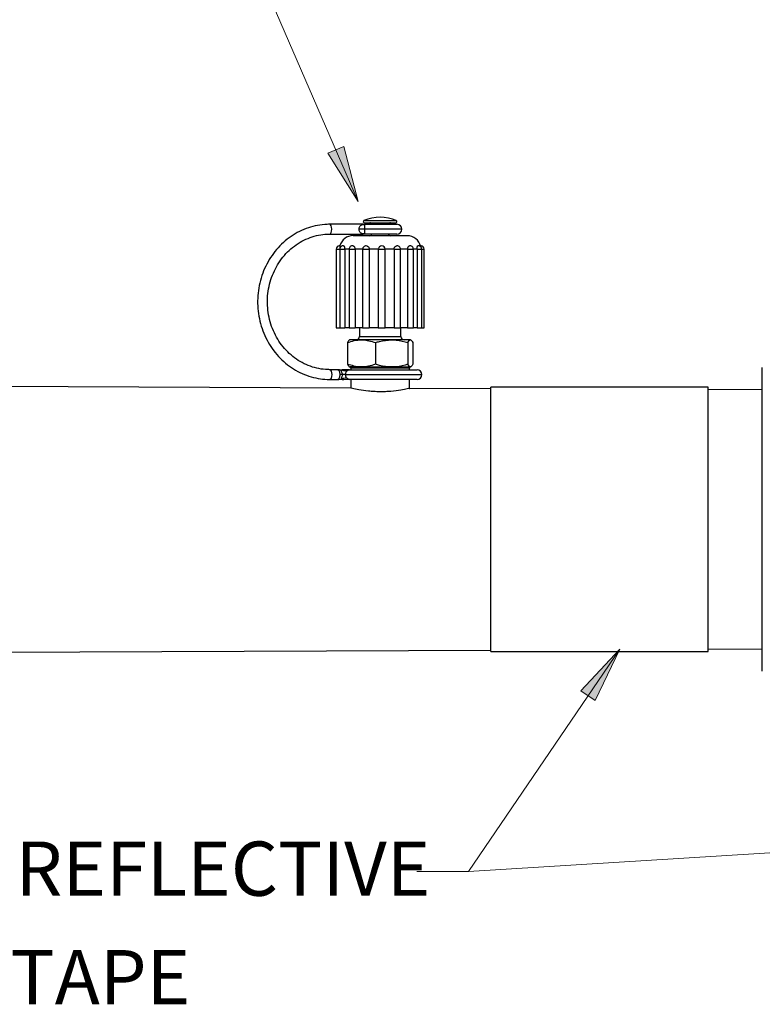
# Model space of a CAD drawing. Units: inches. Extents: x 0 to 16.9, y 0 to 10.9.
# Drawn here: x 8.8 to 10.6, y 3.3 to 5.6 of the extents above; entities that cross this region are included whole.
import ezdxf

# ---------------------------------------------------------------- set-up
doc = ezdxf.new("R2010")
doc.units = ezdxf.units.IN
doc.header["$MEASUREMENT"] = 0
doc.styles.add('logo', font='ARIALN.TTF')

msp = doc.modelspace()

# ---------------------------------------------------------------- hatches: boundary and pattern name
for points in [[(9.6209, 5.1682), (9.5876, 5.2954), (9.5508, 5.2795)], [(10.2229, 4.1373), (10.1664, 4.0185), (10.1333, 4.041)]]:
    msp.add_hatch(color=256).paths.add_polyline_path(points)

# ---------------------------------------------------------------- linework, layer by layer
at = {"color": 7, "linetype": 'Continuous', "lineweight": 25}
for p, q in [((9.6319, 5.116), (9.5555, 5.116)), ((9.6351, 5.1047), (9.6228, 5.1047)), ((9.6325, 5.116), (9.6321, 5.116)), ((9.6325, 5.116), (9.6859, 5.116)), ((9.6327, 5.1158), (9.635, 5.115)), ((9.635, 5.1197), (9.7075, 5.1197)), ((9.6859, 5.116), (9.71, 5.116)), ((9.5555, 5.0935), (9.6319, 5.0935)), ((9.6088, 5.0897), (9.6088, 5.0897)), ((9.7338, 5.0897), (9.6088, 5.0897)), ((9.6321, 5.0935), (9.6325, 5.0935)), ((9.6859, 5.0935), (9.6325, 5.0935)), ((9.635, 5.0944), (9.6327, 5.0937)), ((9.71, 5.0935), (9.6859, 5.0935)), ((9.5698, 5.0585), (9.5698, 4.8772)), ((9.5782, 5.0585), (9.5782, 4.8772)), ((9.5783, 5.0585), (9.5783, 4.8772)), ((9.5896, 5.0585), (9.5896, 4.8772)), ((9.5997, 5.0585), (9.5997, 4.8772)), ((9.6315, 5.0585), (9.6135, 5.0585)), ((9.6135, 5.0585), (9.6135, 4.8772)), ((9.6309, 5.0585), (9.6309, 4.8772)), ((9.667, 5.0585), (9.6462, 5.0585)), ((9.6462, 5.0585), (9.6462, 4.8772)), ((9.667, 5.0585), (9.667, 4.8772)), ((9.7032, 5.0585), (9.6826, 5.0585)), ((9.6827, 4.8772), (9.6827, 5.0585)), ((9.7032, 5.0585), (9.7032, 4.8772)), ((9.7345, 5.0585), (9.7174, 5.0585)), ((9.7182, 4.8772), (9.7182, 5.0585)), ((9.7345, 5.0585), (9.7345, 4.8772)), ((9.7479, 4.8772), (9.7479, 5.0585)), ((9.7562, 5.0585), (9.7562, 4.8772)), ((9.767, 4.8772), (9.767, 5.0585)), ((9.7728, 4.8772), (9.7728, 5.0585)), ((9.5698, 4.8772), (9.5782, 4.8772)), ((9.5783, 4.8772), (9.5896, 4.8772)), ((9.5997, 4.8772), (9.5896, 4.8772)), ((9.5997, 4.8772), (9.6135, 4.8772)), ((9.6315, 4.8772), (9.6135, 4.8772)), ((9.6234, 4.8772), (9.6234, 4.8572)), ((9.6309, 4.8772), (9.6462, 4.8772)), ((9.667, 4.8772), (9.6462, 4.8772)), ((9.667, 4.8772), (9.6827, 4.8772)), ((9.7032, 4.8772), (9.6826, 4.8772)), ((9.7032, 4.8772), (9.7182, 4.8772)), ((9.7191, 4.8572), (9.7191, 4.8772)), ((9.7345, 4.8772), (9.7191, 4.8772)), ((9.7345, 4.8772), (9.7479, 4.8772)), ((9.7562, 4.8772), (9.7479, 4.8772)), ((9.7562, 4.8772), (9.767, 4.8772)), ((9.767, 4.8772), (9.7728, 4.8772)), ((9.5961, 4.8434), (9.5961, 4.7935)), ((9.6282, 4.8497), (9.601, 4.8497)), ((9.6978, 4.8497), (9.6282, 4.8497)), ((9.6602, 4.8434), (9.6602, 4.7935)), ((9.7409, 4.8497), (9.6978, 4.8497)), ((9.7354, 4.8434), (9.7354, 4.7935)), ((9.7464, 4.8434), (9.7464, 4.7935)), ((9.6282, 4.7872), (9.601, 4.7872)), ((9.6282, 4.7872), (9.6978, 4.7872)), ((9.6978, 4.7872), (9.7409, 4.7872)), ((9.5748, 4.781), (9.5555, 4.781)), ((9.585, 4.7792), (9.5831, 4.7797)), ((9.5863, 4.781), (9.5876, 4.781)), ((9.601, 4.781), (9.7563, 4.781)), ((9.6038, 4.7847), (9.6038, 4.781)), ((9.7388, 4.781), (9.7388, 4.7847)), ((10.5513, 4.086), (10.5513, 4.786)), ((9.6034, 4.7386), (8.5161, 4.7433)), ((9.5555, 4.7585), (9.5748, 4.7585)), ((9.5819, 4.7595), (9.601, 4.7585)), ((9.585, 4.7602), (9.5831, 4.7598)), ((9.5876, 4.7585), (9.5863, 4.7585)), ((9.7563, 4.7585), (9.601, 4.7585)), ((9.6038, 4.7585), (9.6038, 4.7386)), ((9.7388, 4.738), (9.7388, 4.7585)), ((9.9263, 4.7372), (9.7392, 4.738)), ((10.4263, 4.7404), (9.9263, 4.7404)), ((9.9263, 4.584), (9.9263, 4.7404)), ((10.4263, 4.584), (10.4263, 4.7404)), ((10.5513, 4.7345), (10.4263, 4.735)), ((9.9263, 4.1316), (9.9263, 4.584)), ((10.4263, 4.1316), (10.4263, 4.584)), ((8.5161, 4.1286), (9.9263, 4.1348)), ((9.9263, 4.1316), (10.4263, 4.1316)), ((10.4263, 4.1369), (10.5513, 4.1375))]:
    msp.add_line(p, q, dxfattribs=at)
at = {"color": 8, "linetype": 'Continuous', "lineweight": 25}
for p, q in [((9.634, 5.1245), (9.7085, 5.1245)), ((9.7213, 5.1047), (9.6351, 5.1047)), ((9.5698, 5.0585), (9.5782, 5.0585)), ((9.5783, 5.0585), (9.5896, 5.0585)), ((9.5997, 5.0585), (9.5896, 5.0585)), ((9.5997, 5.0585), (9.6135, 5.0585)), ((9.6309, 5.0585), (9.6462, 5.0585)), ((9.667, 5.0585), (9.6827, 5.0585)), ((9.7032, 5.0585), (9.7182, 5.0585)), ((9.7345, 5.0585), (9.7479, 5.0585)), ((9.7562, 5.0585), (9.7479, 5.0585)), ((9.7562, 5.0585), (9.767, 5.0585)), ((9.767, 5.0585), (9.7728, 5.0585)), ((9.6234, 4.8572), (9.6893, 4.8572)), ((9.6893, 4.8572), (9.7191, 4.8572)), ((9.5831, 4.7797), (9.5818, 4.78)), ((9.5917, 4.7697), (9.7675, 4.7697)), ((9.6968, 4.7847), (9.6038, 4.7847)), ((9.7388, 4.7847), (9.6968, 4.7847)), ((9.5831, 4.7598), (9.5818, 4.7595))]:
    msp.add_line(p, q, dxfattribs=at)
at = {"lineweight": 18}
for points in [[(9.1217, 6.3208), (9.6209, 5.1682)], [(9.6209, 5.1682), (9.5876, 5.2954), (9.5508, 5.2795), (9.6209, 5.1682)], [(9.8744, 3.6247), (10.2229, 4.1373)], [(10.2229, 4.1373), (10.1664, 4.0185), (10.1333, 4.041), (10.2229, 4.1373)], [(9.8744, 3.6247), (10.9532, 3.6919)], [(9.7556, 3.6247), (9.8744, 3.6247)]]:
    msp.add_lwpolyline(points, dxfattribs=at)
at = {"lineweight": 0}
for points in [[(9.6209, 5.1682), (9.5876, 5.2954), (9.5508, 5.2795)], [(10.2229, 4.1373), (10.1664, 4.0185), (10.1333, 4.041)], [(10.2229, 4.1373), (10.1664, 4.0185), (10.1333, 4.041)]]:
    msp.add_lwpolyline(points, dxfattribs=at)
at = {"color": 8, "linetype": 'Continuous', "lineweight": 25, "flags": 128}
for points in [[(9.5555, 5.0935), (9.5572, 5.0943), (9.5585, 5.0968), (9.5595, 5.1004), (9.5598, 5.1047), (9.5595, 5.109), (9.5585, 5.1127), (9.5572, 5.1151), (9.5555, 5.116), (9.5555, 5.116)], [(9.5555, 4.781), (9.5572, 4.7801), (9.5585, 4.7777), (9.5595, 4.774), (9.5598, 4.7697), (9.5595, 4.7654), (9.5585, 4.7618), (9.5572, 4.7593), (9.5555, 4.7585), (9.5555, 4.7585)]]:
    msp.add_lwpolyline(points, dxfattribs=at)
at = {"color": 7, "linetype": 'Continuous', "lineweight": 25}
for centre, radius, start, end in [((9.6713, 5.0385), 0.0937, 66.593, 113.407), ((9.6319, 5.1142), 0.00174, 64.2008, 89.5555), ((9.635, 5.1222), 0.0025, 113.407, 270), ((9.6475, 5.1147), 0.005, 14.4775, 90), ((9.695, 5.1147), 0.005, 90, 165.5225), ((9.7075, 5.1222), 0.0025, 270, 66.593), ((9.71, 5.1047), 0.0113, 0, 90), ((9.71, 5.1047), 0.0113, 270, 0), ((9.6088, 5.0585), 0.0313, 90, 165.6232), ((9.6319, 5.0952), 0.00174, 270.4539, 295.7898), ((9.6475, 5.0947), 0.005, 270, 345.5225), ((9.695, 5.0947), 0.005, 194.4775, 270), ((9.7338, 5.0585), 0.0312, 12.5833, 90), ((9.5776, 5.0585), 0.00781, 82.8303, 180), ((9.5861, 5.0585), 0.00781, 82.1771, 180), ((9.6076, 5.0585), 0.00781, 79.3531, 180), ((9.6387, 5.0585), 0.00781, 70.823, 180), ((9.6749, 5.0585), 0.00781, 174.1618, 180), ((9.6749, 5.0585), 0.00781, 0, 174.1618), ((9.7104, 5.0585), 0.00781, 0, 107.1931), ((9.74, 5.0585), 0.00781, 0, 99.6752), ((9.7592, 5.0585), 0.00781, 0, 97.6633), ((9.765, 5.0585), 0.00781, 0, 97.1999), ((9.6159, 4.8572), 0.0075, 270, 0), ((9.7266, 4.8572), 0.0075, 180, 270), ((9.6013, 4.7847), 0.0025, 0, 90), ((9.7413, 4.7847), 0.0025, 90, 180), ((9.5863, 4.7697), 0.0113, 90, 114.2975), ((9.7563, 4.7697), 0.0113, 0, 90), ((9.7563, 4.7697), 0.0113, 270, 0), ((9.5863, 4.7697), 0.0113, 246.195, 270)]:
    msp.add_arc(centre, radius, start, end, dxfattribs=at)
for points, knots in [([(9.5555, 5.116), (9.5515, 5.1159), (9.5402, 5.1156), (9.5218, 5.1128), (9.5006, 5.1065), (9.4803, 5.0973), (9.4614, 5.0852), (9.4441, 5.0706), (9.4287, 5.0537), (9.4156, 5.0348), (9.4048, 5.0142), (9.3967, 4.9922), (9.3914, 4.9692), (9.3889, 4.9457), (9.3893, 4.922), (9.3926, 4.8986), (9.3988, 4.8758), (9.4077, 4.8542), (9.4192, 4.8339), (9.433, 4.8155), (9.4491, 4.7992), (9.4669, 4.7853), (9.4864, 4.7741), (9.507, 4.7657), (9.528, 4.7604), (9.5444, 4.7586), (9.5534, 4.7585), (9.5555, 4.7585)], [0, 0, 0, 0, 0.022835, 0.064709, 0.106602, 0.148508, 0.190441, 0.232408, 0.274415, 0.31646, 0.358541, 0.400653, 0.442791, 0.484949, 0.527121, 0.569302, 0.611485, 0.653665, 0.695833, 0.737983, 0.780106, 0.822195, 0.864243, 0.906248, 0.94821, 0.987923, 1, 1, 1, 1]), ([(9.6228, 5.1047), (9.6228, 5.1055), (9.6229, 5.1066), (9.6234, 5.1088), (9.6244, 5.1111), (9.6265, 5.1135), (9.6293, 5.1152), (9.6315, 5.1156), (9.6327, 5.1158)], [0, 0, 0, 0, 0.106047, 0.150561, 0.314243, 0.507716, 0.755495, 1, 1, 1, 1]), ([(9.6327, 5.0937), (9.6315, 5.0939), (9.6293, 5.0943), (9.6265, 5.0959), (9.6244, 5.0983), (9.6232, 5.101), (9.6228, 5.1033), (9.6228, 5.1044), (9.6228, 5.1047)], [0, 0, 0, 0, 0.244497, 0.492268, 0.685734, 0.849411, 0.95718, 1, 1, 1, 1]), ([(9.635, 5.115), (9.635, 5.115), (9.635, 5.1146), (9.635, 5.1135), (9.6351, 5.1111), (9.6351, 5.1083), (9.6351, 5.1061), (9.6351, 5.105), (9.6351, 5.1047)], [0, 0, 0, 0, 0.013209, 0.329648, 0.577856, 0.79422, 0.957714, 1, 1, 1, 1]), ([(9.6351, 5.1047), (9.6351, 5.1038), (9.6351, 5.1027), (9.6351, 5.1006), (9.6351, 5.0984), (9.635, 5.0959), (9.635, 5.095), (9.635, 5.0944)], [0, 0, 0, 0, 0.177765, 0.205602, 0.422039, 0.670331, 1, 1, 1, 1]), ([(9.5555, 4.781), (9.5521, 4.7811), (9.542, 4.7813), (9.5251, 4.784), (9.5056, 4.7901), (9.487, 4.7993), (9.4698, 4.8111), (9.4543, 4.8255), (9.4409, 4.842), (9.4297, 4.8605), (9.421, 4.8805), (9.415, 4.9016), (9.4118, 4.9234), (9.4114, 4.9454), (9.4139, 4.9673), (9.4192, 4.9886), (9.4272, 5.0089), (9.4377, 5.0277), (9.4506, 5.0448), (9.4655, 5.0597), (9.4822, 5.0722), (9.5003, 5.0821), (9.5196, 5.089), (9.5382, 5.0929), (9.5502, 5.0933), (9.5555, 5.0935)], [0, 0, 0, 0, 0.022722, 0.067793, 0.112883, 0.157941, 0.202949, 0.247899, 0.292792, 0.337632, 0.382428, 0.427189, 0.471923, 0.516639, 0.561343, 0.606042, 0.650743, 0.695456, 0.740191, 0.784961, 0.829778, 0.874654, 0.919595, 0.9646, 1, 1, 1, 1]), ([(9.5785, 5.0661), (9.5786, 5.0662), (9.5786, 5.0663), (9.5786, 5.0656), (9.5785, 5.0641), (9.5783, 5.062), (9.5782, 5.06), (9.5782, 5.0588), (9.5782, 5.0585)], [0, 0, 0, 0, 0.063251, 0.278761, 0.494384, 0.709901, 0.924003, 1, 1, 1, 1]), ([(9.5871, 5.0662), (9.5872, 5.0662), (9.5876, 5.0663), (9.5883, 5.0656), (9.589, 5.0641), (9.5895, 5.062), (9.5896, 5.06), (9.5896, 5.0588), (9.5896, 5.0585)], [0, 0, 0, 0, 0.031737, 0.254496, 0.477374, 0.700141, 0.921447, 1, 1, 1, 1]), ([(9.609, 5.0661), (9.6095, 5.066), (9.6107, 5.0656), (9.6121, 5.0641), (9.6131, 5.062), (9.6135, 5.06), (9.6135, 5.0588), (9.6135, 5.0585)], [0, 0, 0, 0, 0.210688, 0.446665, 0.682522, 0.916831, 1, 1, 1, 1]), ([(9.6413, 5.0658), (9.6416, 5.0657), (9.6427, 5.0654), (9.6442, 5.0641), (9.6456, 5.062), (9.6461, 5.06), (9.6462, 5.0588), (9.6462, 5.0585)], [0, 0, 0, 0, 0.10043, 0.369369, 0.638169, 0.905213, 1, 1, 1, 1]), ([(9.7032, 5.0585), (9.7033, 5.0593), (9.7034, 5.0611), (9.7045, 5.0634), (9.7061, 5.0651), (9.7075, 5.0656), (9.7081, 5.0659)], [0, 0, 0, 0, 0.256287, 0.512709, 0.770655, 1, 1, 1, 1]), ([(9.7345, 5.0585), (9.7345, 5.0593), (9.7346, 5.0611), (9.7354, 5.0634), (9.7365, 5.0651), (9.7377, 5.066), (9.7385, 5.0661), (9.7388, 5.0661)], [0, 0, 0, 0, 0.2278486, 0.4558194, 0.6851332, 0.916469, 1, 1, 1, 1]), ([(9.7562, 5.0585), (9.7562, 5.0593), (9.7562, 5.0611), (9.7565, 5.0634), (9.757, 5.0651), (9.7575, 5.0661), (9.758, 5.0661), (9.7582, 5.0661)], [0, 0, 0, 0, 0.217795, 0.435707, 0.654906, 0.876037, 1, 1, 1, 1]), ([(9.7645, 5.0642), (9.7644, 5.0645), (9.7643, 5.065), (9.7643, 5.0652), (9.7643, 5.0653)], [0, 0, 0, 0, 0.62404, 1, 1, 1, 1]), ([(9.5961, 4.8434), (9.6013, 4.8452), (9.6118, 4.8487), (9.6227, 4.8494), (9.6282, 4.8497)], [0, 0, 0, 0, 0.495456, 1, 1, 1, 1]), ([(9.6016, 4.8497), (9.6015, 4.8497), (9.5996, 4.8496), (9.5978, 4.8464), (9.5961, 4.8434)], [0, 0, 0, 0, 0.070219, 1, 1, 1, 1]), ([(9.6282, 4.8497), (9.6289, 4.8497), (9.6398, 4.8496), (9.6504, 4.8464), (9.6602, 4.8434)], [0, 0, 0, 0, 0.07022, 1, 1, 1, 1]), ([(9.6602, 4.8434), (9.6634, 4.8444), (9.6756, 4.8481), (9.6884, 4.849), (9.6978, 4.8497)], [0, 0, 0, 0, 0.257549, 1, 1, 1, 1]), ([(9.6978, 4.8497), (9.7012, 4.8496), (9.714, 4.8493), (9.7264, 4.8459), (9.7354, 4.8434)], [0, 0, 0, 0, 0.268631, 1, 1, 1, 1]), ([(9.7354, 4.8434), (9.7363, 4.8452), (9.7381, 4.8487), (9.74, 4.8494), (9.7409, 4.8497)], [0, 0, 0, 0, 0.495458, 1, 1, 1, 1]), ([(9.7409, 4.8497), (9.7411, 4.8497), (9.7429, 4.8496), (9.7447, 4.8464), (9.7464, 4.8434)], [0, 0, 0, 0, 0.070219, 1, 1, 1, 1]), ([(9.6282, 4.7872), (9.6274, 4.7872), (9.6166, 4.7873), (9.606, 4.7905), (9.5961, 4.7935)], [0, 0, 0, 0, 0.0702175, 1, 1, 1, 1]), ([(9.5961, 4.7935), (9.597, 4.7918), (9.5988, 4.7882), (9.6007, 4.7876), (9.6016, 4.7872)], [0, 0, 0, 0, 0.495458, 1, 1, 1, 1]), ([(9.6602, 4.7935), (9.655, 4.7918), (9.6445, 4.7882), (9.6336, 4.7876), (9.6282, 4.7872)], [0, 0, 0, 0, 0.495458, 1, 1, 1, 1]), ([(9.6978, 4.7872), (9.6884, 4.7879), (9.6756, 4.7889), (9.6634, 4.7926), (9.6602, 4.7935)], [0, 0, 0, 0, 0.742451, 1, 1, 1, 1]), ([(9.7354, 4.7935), (9.7264, 4.791), (9.714, 4.7877), (9.7012, 4.7873), (9.6978, 4.7872)], [0, 0, 0, 0, 0.7313686, 1, 1, 1, 1]), ([(9.7409, 4.7872), (9.7408, 4.7872), (9.7389, 4.7873), (9.7371, 4.7905), (9.7354, 4.7935)], [0, 0, 0, 0, 0.070219, 1, 1, 1, 1]), ([(9.7464, 4.7935), (9.7456, 4.7918), (9.7437, 4.7882), (9.7419, 4.7876), (9.7409, 4.7872)], [0, 0, 0, 0, 0.495458, 1, 1, 1, 1]), ([(9.5739, 4.781), (9.5745, 4.7808), (9.5756, 4.7805), (9.577, 4.7779), (9.578, 4.7742), (9.5781, 4.7712), (9.5782, 4.7697)], [0, 0, 0, 0, 0.250001, 0.500001, 0.750002, 1, 1, 1, 1]), ([(9.5739, 4.781), (9.5752, 4.7808), (9.5778, 4.7805), (9.5804, 4.7801), (9.5818, 4.78)], [0, 0, 0, 0, 0.472876, 1, 1, 1, 1]), ([(9.5782, 4.7697), (9.5781, 4.7683), (9.578, 4.7653), (9.577, 4.7616), (9.5756, 4.759), (9.5745, 4.7586), (9.5739, 4.7585)], [0, 0, 0, 0, 0.25, 0.499999, 0.749999, 1, 1, 1, 1]), ([(9.582, 4.7798), (9.5805, 4.78), (9.5779, 4.7805), (9.5755, 4.7808), (9.5744, 4.7809)], [0, 0, 0, 0, 0.560492, 1, 1, 1, 1]), ([(9.5857, 4.7697), (9.5844, 4.7697), (9.5819, 4.7697), (9.5794, 4.7697), (9.5782, 4.7697)], [0, 0, 0, 0, 0.499997, 1, 1, 1, 1]), ([(9.5857, 4.7697), (9.585, 4.7708), (9.5838, 4.7728), (9.5827, 4.7756), (9.5823, 4.7781), (9.5821, 4.7797), (9.5819, 4.7799), (9.5818, 4.78)], [0, 0, 0, 0, 0.2011314, 0.3882493, 0.5654142, 0.773308, 1, 1, 1, 1]), ([(9.5857, 4.7697), (9.585, 4.7687), (9.5838, 4.7666), (9.5827, 4.7638), (9.5823, 4.7613), (9.5821, 4.7597), (9.5819, 4.7596), (9.5818, 4.7595)], [0, 0, 0, 0, 0.201131, 0.388249, 0.565414, 0.773308, 1, 1, 1, 1]), ([(9.601, 4.781), (9.5999, 4.781), (9.5979, 4.781), (9.5941, 4.781), (9.5907, 4.7809), (9.5868, 4.7802), (9.5839, 4.7801), (9.5819, 4.78)], [0, 0, 0, 0, 0.286751, 0.519894, 0.630575, 0.752275, 1, 1, 1, 1]), ([(9.585, 4.7794), (9.5844, 4.7795), (9.5837, 4.7796), (9.5827, 4.7797), (9.5822, 4.7798), (9.582, 4.7798)], [0, 0, 0, 0, 0.5775207, 0.8061963, 1, 1, 1, 1]), ([(9.5917, 4.7697), (9.5909, 4.7697), (9.5893, 4.7697), (9.5869, 4.7697), (9.5857, 4.7697)], [0, 0, 0, 0, 0.5000095, 1, 1, 1, 1]), ([(9.5917, 4.7697), (9.5918, 4.7705), (9.5918, 4.7719), (9.5924, 4.7741), (9.5932, 4.776), (9.594, 4.7771), (9.5945, 4.7777)], [0, 0, 0, 0, 0.25, 0.499996, 0.75, 1, 1, 1, 1]), ([(9.5945, 4.7618), (9.594, 4.7623), (9.5932, 4.7634), (9.5924, 4.7654), (9.5918, 4.7675), (9.5918, 4.769), (9.5917, 4.7697)], [0, 0, 0, 0, 0.25, 0.5, 0.75, 1, 1, 1, 1]), ([(9.5945, 4.7777), (9.5949, 4.7782), (9.5958, 4.7792), (9.5975, 4.7802), (9.5992, 4.7809), (9.6004, 4.7809), (9.601, 4.781)], [0, 0, 0, 0, 0.249996, 0.499999, 0.750001, 1, 1, 1, 1]), ([(9.5739, 4.7585), (9.5752, 4.7586), (9.5778, 4.759), (9.5804, 4.7593), (9.5818, 4.7595)], [0, 0, 0, 0, 0.472876, 1, 1, 1, 1]), ([(9.5744, 4.7585), (9.5755, 4.7587), (9.5779, 4.759), (9.5805, 4.7594), (9.582, 4.7597)], [0, 0, 0, 0, 0.439507, 1, 1, 1, 1]), ([(9.582, 4.7597), (9.5822, 4.7597), (9.5827, 4.7597), (9.5837, 4.7599), (9.5844, 4.76), (9.585, 4.7601)], [0, 0, 0, 0, 0.1938037, 0.4224793, 1, 1, 1, 1]), ([(9.601, 4.7585), (9.6004, 4.7585), (9.5992, 4.7586), (9.5975, 4.7593), (9.5958, 4.7603), (9.5949, 4.7613), (9.5945, 4.7618)], [0, 0, 0, 0, 0.2499988, 0.5000006, 0.7500038, 1, 1, 1, 1]), ([(9.6223, 4.7346), (9.6167, 4.7357), (9.6057, 4.7379), (9.6042, 4.7383), (9.6034, 4.7386)], [0, 0, 0, 0, 0.5096978, 1, 1, 1, 1]), ([(9.7392, 4.738), (9.7393, 4.738), (9.741, 4.7384), (9.7346, 4.7369), (9.7201, 4.7339), (9.7007, 4.7313), (9.6835, 4.7302), (9.6701, 4.73), (9.6567, 4.7305), (9.6395, 4.7318), (9.6292, 4.7335), (9.6223, 4.7346)], [0, 0, 0, 0, 0.007515, 0.175378, 0.342128, 0.506833, 0.588758, 0.670943, 0.75298, 0.835158, 1, 1, 1, 1])]:
    msp.add_open_spline(points, degree=3, knots=knots, dxfattribs=at)
at = {"color": 8, "linetype": 'Continuous', "lineweight": 25}
for points, knots in [([(9.5876, 4.781), (9.5869, 4.7809), (9.5857, 4.7809), (9.5846, 4.7805), (9.5842, 4.7804)], [0, 0, 0, 0, 0.619711, 1, 1, 1, 1]), ([(9.5945, 4.7777), (9.5921, 4.778), (9.589, 4.7783), (9.5858, 4.7791), (9.585, 4.7792)], [0, 0, 0, 0, 0.741872, 1, 1, 1, 1]), ([(9.5842, 4.7591), (9.5846, 4.7589), (9.5857, 4.7586), (9.5869, 4.7585), (9.5876, 4.7585)], [0, 0, 0, 0, 0.380289, 1, 1, 1, 1]), ([(9.5945, 4.7618), (9.5921, 4.7615), (9.589, 4.7611), (9.5858, 4.7604), (9.585, 4.7602)], [0, 0, 0, 0, 0.741872, 1, 1, 1, 1])]:
    msp.add_open_spline(points, degree=3, knots=knots, dxfattribs=at)

# ---------------------------------------------------------------- texts
at = {"style": 'logo'}
for s, p in [('REFLECTIVE', (8.8315, 3.5688)), ('TAPE', (8.8198, 3.3188))]:
    msp.add_text(s, height=0.125, dxfattribs=at).set_placement(p)

doc.saveas('drawing.dxf')
